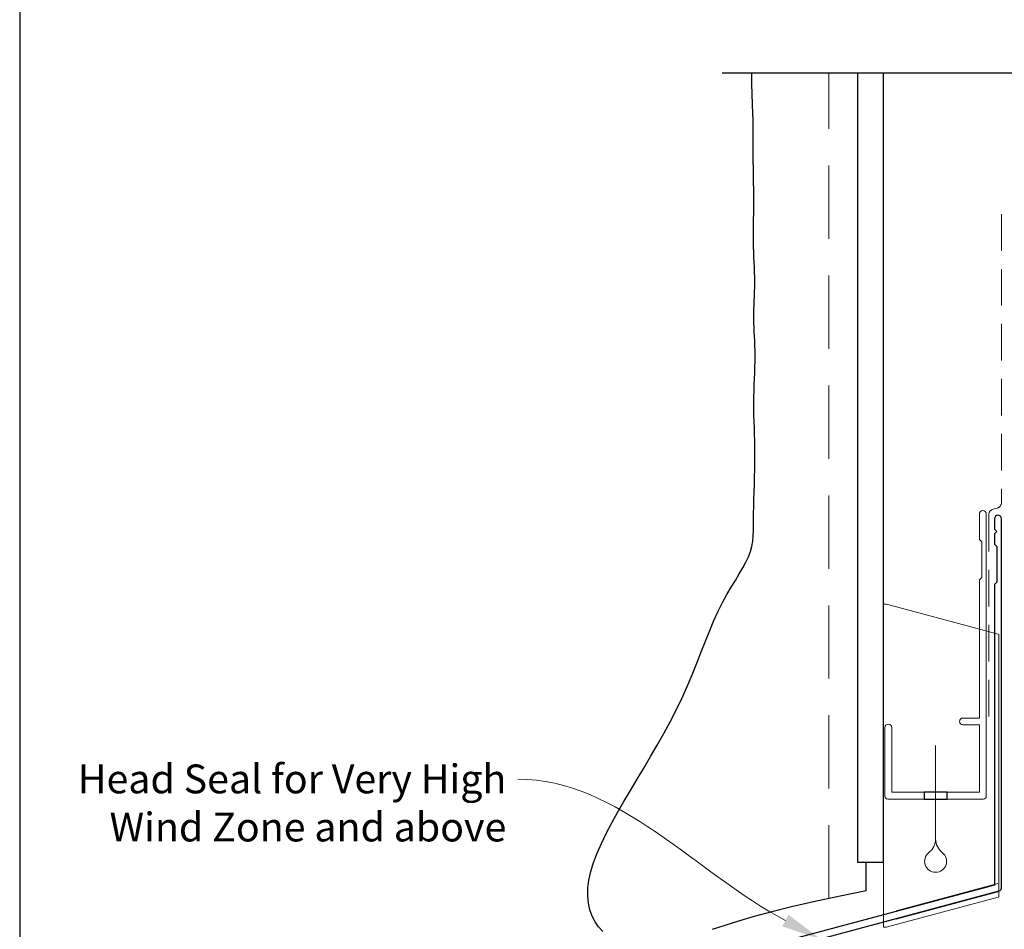
# Model space of a CAD drawing. Units: millimetres. Extents: x 0 to 1018, y -1007 to 568.
# Drawn here: x 23 to 194, y 246 to 403 of the extents above; entities that cross this region are included whole.
import ezdxf
from ezdxf import colors
from ezdxf.entities.mleader import LeaderData, LeaderLine
from ezdxf.math import Vec2, Vec3

# ---------------------------------------------------------------- set-up
doc = ezdxf.new("R2010")
doc.units = ezdxf.units.MM
doc.header["$MEASUREMENT"] = 0
doc.linetypes.add('DASHED', pattern=[19.049999999999997, 12.7, -6.35])
doc.layers.get('Defpoints').update_dxf_attribs({"color": 1})
doc.layers.add('APL Joinery', color=2, linetype='Continuous')
doc.styles.add('General notes', font='arial.ttf', dxfattribs={"height": 3.5})

# ---------------------------------------------------------------- blocks, each defined once
blk = doc.blocks.new('*U15')
at = {"layer": 'APL Joinery', "color": 7, "linetype": 'DASHED', "lineweight": 13, "ltscale": 0.5}
blk.add_lwpolyline([(-2.999999999988347, -24.42691692747189), (-2.999999999999261, -74.42691692747191, -0.3394542588633536), (-3.741180954893196, -75.39284275376282), (-4.45881904509514, -75.58513330048824, 0.339454258863375), (-5.199999999996351, -76.55105912677551), (-5.200000000001104, -111.6210910294058)], format="xyb", dxfattribs=at)
at = {"layer": 'APL Joinery', "color": 2, "lineweight": 25}
blk.add_lwpolyline([(-2.999999999995623, -141.2374275354163), (-2.999999999995545, -77.22109102940586, 1.000000000000012), (-4.199999999995697, -77.22109102940587), (-4.199999999995697, -79.02109102940578), (-3.799999999995698, -79.42109102940579), (-4.19999999999564, -79.82109102940574), (-4.199999999995597, -81.62109102940583), (-3.799999999995563, -82.02109102940587), (-3.799999999995499, -88.22109102940583), (-4.19999999999559, -88.6210910294058), (-4.199999999995612, -140.7002986438311), (-42.4664425741096, -150.9537610287769, 0.3394542588633768), (-42.83703305155834, -151.4367239419214), (-42.83703305155823, -161.4739020184922), (-45.87967373867762, -164.5165427056117, 1.488371740198618), (-44.68473543974003, -165.0186606815217), (-41.78347966096515, -162.1174049027468, 0.1989123673796619), (-41.63703305155841, -161.7638515121536), (-41.63703305155841, -151.9738528335066), (-3.370590477444367, -141.7203904485608, 0.3394542588633747)], format="xyb", close=True, dxfattribs=at)
blk = doc.blocks.new('drop1')
at = {"layer": 'APL Joinery', "color": 8, "linetype": 'DASHED', "lineweight": 9, "ltscale": 20}
blk.add_lwpolyline([(1.084178711607819e-05, -8.089804658571211), (-1.084178711607819e-05, 8.089804658571211)], dxfattribs=at)
at = {"layer": 'APL Joinery', "color": 2, "lineweight": 25}
blk.add_lwpolyline([(-2, -1.200000000000728), (2, -1.200000000000728), (2, 0), (-2, 0)], close=True, dxfattribs=at)
at = {"layer": 'APL Joinery', "color": 8, "linetype": 'Continuous', "lineweight": 9, "ltscale": 0.2}
blk.add_lwpolyline([(-2.584035428299103e-06, -8.101934976573375, -0.2322167482194448), (-1.174939544554036, -10.47087173113277, 2.918303414082896), (1.166624409314863, -10.46439813741699, -0.2321533121660029), (1.084178711607819e-05, -8.089804658571211)], format="xyb", dxfattribs=at)
blk = doc.blocks.new('A$C2B462F2B')
at = {"layer": 'APL Joinery', "color": 8, "lineweight": 0}
for p, q in [((0.7791261734257091, 48.7946367486617), (0.7791261734257091, -7.070696213634278)), ((3.030889982497854, 48.36759582196979), (1.472637635742274, 48.7851282798878)), ((20.63088998249822, 43.65169003518204), (3.030889982497854, 48.36759582196979)), ((20.77912617347772, -1.734564334883743), (20.77912617347772, 43.45850486992404)), ((1.472637635645981, -7.061187744872711), (20.63088998249822, -1.927749500142113))]:
    blk.add_line(p, q, dxfattribs=at)
at = {"layer": 'APL Joinery', "color": 8, "lineweight": 5}
for p, q in [((2.979126173477368, -4.286740186659358), (20.57912617347773, 0.4291656001283854)), ((2.979126173477368, -5.711844129266069), (20.57912617347773, -0.9959383424780981))]:
    blk.add_line(p, q, dxfattribs=at)
at = {"layer": 'APL Joinery', "color": 8, "lineweight": 0}
for centre, radius, start, end in [((20.57912617347773, 43.45850486992404), 0.1999999999999874, 0, 75.00000000000556), ((20.57912617347773, -1.73456433488434), 0.1999999999999744, 284.9999999999944, 0)]:
    blk.add_arc(centre, radius, start, end, dxfattribs=at)
at = {"layer": 'APL Joinery', "color": 8, "lineweight": 0, "extrusion": (0, 0, -1)}
for centre, major_axis, ratio, start_param, end_param in [((1.593539305927322, 48.54567753891538), (-0.8121809395352102, 0.2634266792565541), 0.2287418624135898, 6.209129746090718, 7.63092281795515), ((1.59353930564447, -6.821737003961402), (-0.8121809395352102, -0.2634266792565541), 0.2287418624135741, 4.935447796280362, 6.357240868205495)]:
    blk.add_ellipse(centre, major_axis=major_axis, ratio=ratio, start_param=start_param, end_param=end_param, dxfattribs=at)

msp = doc.modelspace()

# ---------------------------------------------------------------- linework, layer by layer
at = {"layer": 'APL Joinery', "color": 7, "lineweight": 30}
for points in [[(124.2899198616572, 245.3619422866043), (123.545801262858, 246.1746543480096), (122.9157215510467, 247.0777968710311), (122.4063615070947, 248.0691606001374), (122.0229472804667, 249.1469684729346), (121.7707050206274, 250.3094434270291), (121.6548608770416, 251.5548084000271), (121.680640999174, 252.881286329535), (121.8532715364892, 254.287100153159), (122.1779786384521, 255.7704728085053), (122.656403032026, 257.3288562809709), (123.2758437541688, 258.9566187471147), (124.020014419337, 260.6473574312863), (124.8726286419871, 262.3946695578354), (125.8174000365758, 264.1921523511114), (126.8380422175595, 266.033403035464), (127.9182687993948, 267.9120188352427), (129.0417933965382, 269.8215969747973), (130.1929602315193, 271.756400349399), (131.3586359591591, 273.7133545380071), (132.5263178423518, 275.6900507905026), (133.6835031439914, 277.6840803567667), (134.8176891269721, 279.6930344866803), (135.9163730541879, 281.7145044301246), (136.9670521885329, 283.7460814369805), (137.9572237929013, 285.7853567571293), (138.8784278237697, 287.8275787856224), (139.7383750119455, 289.8586244981936), (140.5488187818187, 291.8620280157473), (141.3215125577791, 293.8213234591879), (142.0682097642169, 295.7200449494193), (142.800663825522, 297.5417266073462), (143.5306281660842, 299.2699025538728), (144.2698562102937, 300.8881069099033), (145.0253852340588, 302.3845988339721), (145.7853879193617, 303.7665376351323), (146.533320799703, 305.0458076600676), (147.2526404085834, 306.2342932554611), (147.9268032795034, 307.3438787679963), (148.5392659459636, 308.3864485443564), (149.0734849414646, 309.3738869312249), (149.5129167995072, 310.318078275285), (149.8464464121438, 311.231225979021), (150.0846721056353, 312.1268096681219), (150.2436205647943, 313.0186280240773), (150.3393184744336, 313.9204797283769), (150.3877925193659, 314.8461634625106), (150.405069384404, 315.8094779079681), (150.4071757543605, 316.8242217462392), (150.4101383140483, 317.9041936588138), (150.4265636972739, 319.0582407023742), (150.4553783338192, 320.2754034343741), (150.4920886024599, 321.5397707874596), (150.5322008819719, 322.8354316942771), (150.5712215511308, 324.1464750874727), (150.6046569887124, 325.4569898996929), (150.6280135734925, 326.7510650635837), (150.6367976842468, 328.0127895117915), (150.6280764062034, 329.2299960496024), (150.6051596503993, 330.4054929728621), (150.5729180343242, 331.5458324500561), (150.5362221754673, 332.6575666496699), (150.4999426913181, 333.7472477401891), (150.4689501993661, 334.8214278900991), (150.4481153171008, 335.8866592678855), (150.4423086620115, 336.949494042034), (150.4547426145322, 338.0144833261213), (150.4819966068752, 339.0781740140903), (150.518991834197, 340.1351119449753), (150.5606494916544, 341.1798429578106), (150.601890774404, 342.2069128916303), (150.6376368776026, 343.2108675854687), (150.6628089964069, 344.1862528783602), (150.6723283259735, 345.1276146093389), (150.6627921679989, 346.0311868100242), (150.6375022503386, 346.8999562823765), (150.6014364073878, 347.7385980209409), (150.5595724735418, 348.5517870202629), (150.516888283196, 349.3441982748877), (150.4783616707454, 350.1205067793609), (150.4489704705855, 350.8853875282276), (150.4336925171114, 351.6435155160333), (150.4359147212949, 352.3993060148518), (150.4526603004143, 353.1561354068707), (150.4793615483242, 353.9171203518059), (150.5114507588794, 354.6853775093737), (150.5443602259345, 355.46402353929), (150.5735222433442, 356.256175101271), (150.5943691049632, 357.0649488550325), (150.6023331046463, 357.8934614602908), (150.5942530898894, 358.7432712462506), (150.5725941227539, 359.609703220071), (150.5412278189423, 360.4865240584001), (150.5040257941571, 361.3675004378856), (150.464859664101, 362.2463990351755), (150.4276010444765, 363.1169865269178), (150.3961215509863, 363.9730295897604), (150.3742927993329, 364.808294900351), (150.3648595420906, 365.6199366103706), (150.3660590793206, 366.4186587716305), (150.3750018479557, 367.2185529109754), (150.3887982849288, 368.0337105552495), (150.404558827173, 368.8782232312973), (150.4193939116209, 369.7661824659632), (150.4304139752055, 370.7116797860915), (150.4347294548598, 371.7288067185268), (150.4303008853415, 372.8259509231714), (150.4184891927085, 373.9886845921603), (150.4015054008436, 375.1968760506863), (150.3815605336295, 376.4303936239427), (150.3608656149492, 377.669105637122), (150.3416316686854, 378.8928804154175), (150.3260697187208, 380.0815862840221), (150.3163907889383, 381.2150915681286), (150.3137859503101, 382.2794229729735), (150.3153664621657, 383.2852407239661), (150.3172236309238, 384.2493634265594), (150.3154487630032, 385.1886096862062), (150.306133164823, 386.1197981083594), (150.2853681428018, 387.0597472984718), (150.1015557543466, 392.2180336965922), (150.1015557543467, 394.1351175013427)], [(169.9389719592605, 252.4143625249463), (169.9389719592605, 256.6103986039717), (169.9389719592605, 257.4143625249463)], [(169.9389719592605, 252.4143625249463), (165.120679330789, 251.4620361022126), (160.8097907347732, 250.5377998435668), (156.9642981183059, 249.6441006736272), (153.5421934284797, 248.7833855170121), (150.5014686123874, 247.9581012983394), (147.8001156171217, 247.1706949422275), (145.3961263897753, 246.4236133732944), (143.247492877441, 245.7193035161585)]]:
    msp.add_lwpolyline(points, dxfattribs=at)
at = {"layer": 'APL Joinery', "color": 9}
msp.add_lwpolyline([(196.359845785882, 394.1351175013427), (144.9389719592605, 394.1351175013427)], dxfattribs=at)
at = {"layer": 'APL Joinery', "color": 7, "linetype": 'DASHED', "lineweight": 9}
msp.add_lwpolyline([(163.4389719592605, 251.101485163681), (163.4389719592606, 394.1351175013427)], dxfattribs=at)
at = {"layer": 'APL Joinery', "color": 7, "lineweight": 25}
msp.add_lwpolyline([(168.4389719592606, 394.1351175013427), (168.4389719592605, 257.4143625249463), (172.9389719592605, 257.4143625249463), (172.9389719592606, 394.1351175013427)], dxfattribs=at)
at = {"layer": 'APL Joinery', "color": 2, "lineweight": 20}
msp.add_lwpolyline([(173.1598457858348, 280.7235167258076, -0.9999999999999999), (174.3598457858319, 280.7235167258076), (174.3598457858319, 269.5223361685238), (189.5398909339277, 269.5223361685238), (189.5398909339277, 281.1784773447324), (186.6910185162272, 281.1784773447324, -0.9999999999999999), (186.6910185162272, 282.3784773447295), (189.5398909339277, 282.3784773447295), (189.5398909339277, 306.3223361685262), (189.9398909339365, 306.7223361685277), (189.9398909339365, 312.9223361685248), (189.5398909339277, 313.3223361685262), (189.5398909339277, 317.7223361685277, -0.9999999999999999), (190.7398909339394, 317.7223361685277), (190.7398909339394, 268.8223361685267, -0.4142135623730284), (190.2398909339394, 268.3223361685267), (173.6598457858348, 268.3223361685267, -0.4142135623728952), (173.1598457858348, 268.8223361685267)], format="xyb", close=True, dxfattribs=at)
at = {"layer": 'Defpoints', "color": 8}
msp.add_lwpolyline([(23.19000000000005, 19.30270446324562), (379.1900000000001, 19.30270446324562), (379.1900000000001, 499.5844011615753), (23.19000000000005, 499.5844011615753)], close=True, dxfattribs=at)

# ---------------------------------------------------------------- block references
at = {"layer": 'APL Joinery'}
for name, p in [('*U15', (196.3598457858857, 394.1351175013427)), ('A$C2B462F2B', (172.1598457858348, 253.2522159109258)), ('drop1', (181.9498683598798, 269.5223361685238))]:
    msp.add_blockref(name, p, dxfattribs=at)

# ---------------------------------------------------------------- leaders
at = {"layer": 'APL Joinery', "lineweight": 5}
ml = msp.add_multileader_mtext('Standard', dxfattribs=at)
ml.set_content('{\\C7;Head Seal for Very High Wind Zone and above}', color=3, style='General notes')
ml.set_leader_properties(color=7, lineweight=13)
ml.build(insert=Vec2(0, 0))
ml.multileader.update_dxf_attribs({"leader_type": 2, "dogleg_length": 10, "arrow_head_size": 7})
ctx = ml.context
ctx.base_point, ctx.char_height, ctx.arrow_head_size, ctx.plane_origin = Vec3(31.25736197409053, 271.784219513013), 5, 7, Vec3(286.8977787182267, 268.0859856529834)
ctx.text_align_type = 2
notes = []
notes.append((ctx, [(1, (1, 1, 0), (119.5445379631765, 271.784219513013), (-1, 0), 10, [(1, [(162.0991040253343, 244.0119103634462)], 0, [])])]))
ctx.mtext.insert, ctx.mtext.width, ctx.mtext.defined_height, ctx.mtext.alignment, ctx.mtext.line_spacing_style, ctx.mtext.flow_direction = Vec3(107.5445379631765, 274.3251472074195), 77.83871030566934, 6.823445638612611, 3, 2, 5
for ctx, leaders in notes:
    for number, flags, end, landing, length, lines in leaders:
        leader = LeaderData()
        leader.index, (leader.has_last_leader_line, leader.has_dogleg_vector, leader.attachment_direction) = number, flags
        leader.last_leader_point, leader.dogleg_vector, leader.dogleg_length = Vec3(end), Vec3(landing), length
        for number, points, colour, breaks in lines:
            line = LeaderLine()
            line.index, line.vertices, line.color, line.breaks = number, Vec3.list(points), colors.encode_raw_color(colour), breaks
            leader.lines.append(line)
        ctx.leaders.append(leader)

doc.saveas('drawing.dxf')
